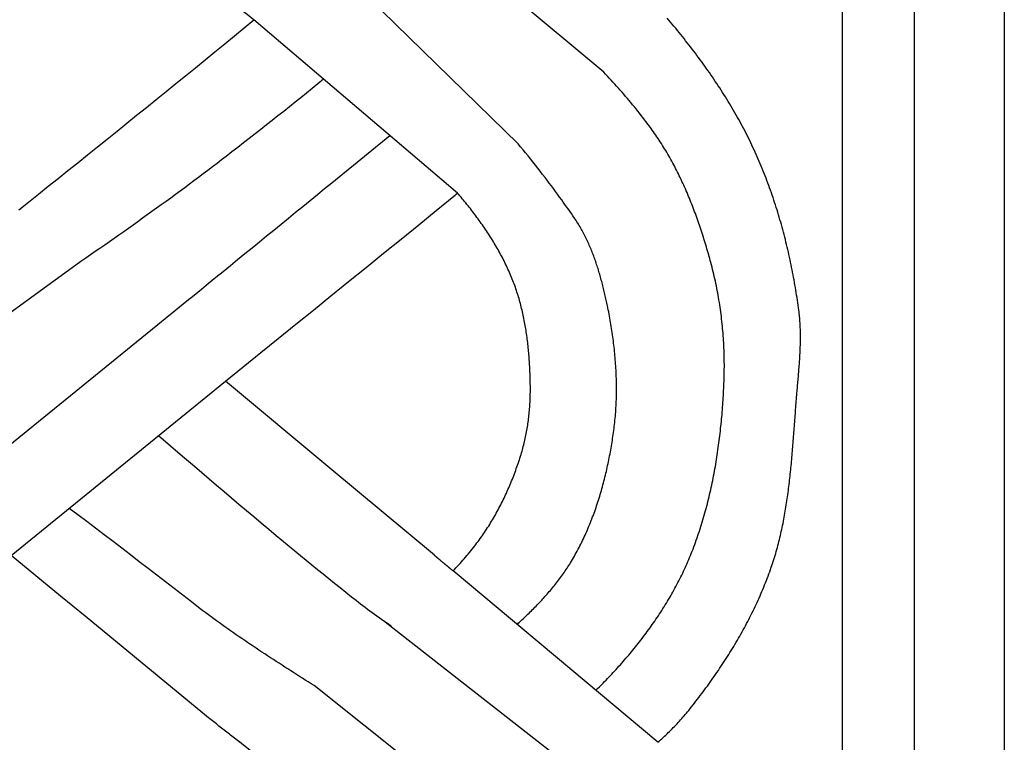
# Model space of a CAD drawing. Units: millimetres. Extents: x 1122 to 2240, y 70 to 2101.
# Drawn here: x 1173 to 1224, y 1892 to 1930 of the extents above; entities that cross this region are included whole.
import ezdxf

# ---------------------------------------------------------------- set-up
doc = ezdxf.new("R2010")
doc.units = ezdxf.units.MM
doc.layers.add('Default Layer', color=7, linetype='Continuous', lineweight=30)

msp = doc.modelspace()

# ---------------------------------------------------------------- linework, layer by layer
at = {"layer": 'Default Layer', "color": 18, "lineweight": 30, "true_color": 0x000000}
for p, q in [((1215.455, 194.547), (1215.455, 1999.746)), ((1219.166, 1999.746), (1219.166, 194.547)), ((1203.099, 1926.79), (1192.617, 1935.568)), ((1198.668, 1923.089), (1188.858, 1932.666)), ((1195.542, 1920.534), (1185.004, 1929.503)), ((1164.283, 1908.467), (1176.058, 1917.007)), ((1168.895, 1904.682), (1180.033, 1913.731)), ((1172.446, 1901.776), (1183.54, 1910.808)), ((1205.907, 1892.113), (1195.308, 1900.98)), ((1202.934, 1889.619), (1191.794, 1898.338)), ((1199.046, 1886.367), (1188.114, 1895.048)), ((1195.341, 1883.338), (1184.208, 1892.168))]:
    msp.add_line(p, q, dxfattribs=at)
at = {"layer": 'Default Layer', "color": 18, "lineweight": 30, "true_color": 0x000000, "extrusion": (0, 0, -1)}
for points in [[(-1223.826, 194.547), (-1122.226, 194.547), (-1122.226, 194.547), (-1122.226, 1999.746), (-1122.226, 1999.746), (-1223.826, 1999.746), (-1223.826, 1999.746), (-1223.826, 194.547)], [(-1185.004, 1929.503), (-1184.869, 1929.607), (-1184.734, 1929.712), (-1184.734, 1929.712), (-1184.588, 1929.825), (-1184.442, 1929.939), (-1184.297, 1930.053), (-1184.152, 1930.168), (-1184.008, 1930.283), (-1183.863, 1930.399), (-1183.719, 1930.515), (-1183.576, 1930.631), (-1183.433, 1930.748), (-1183.289, 1930.864), (-1183.147, 1930.982), (-1183.004, 1931.099), (-1183.004, 1931.099), (-1181.561, 1932.277), (-1180.118, 1933.454), (-1178.675, 1934.632), (-1177.233, 1935.809), (-1175.79, 1936.986), (-1174.349, 1938.163), (-1172.907, 1939.34)], [(-1192.101, 1898.125), (-1191.978, 1898.21), (-1191.855, 1898.295), (-1191.732, 1898.381), (-1191.61, 1898.467), (-1191.488, 1898.554), (-1191.366, 1898.641), (-1191.245, 1898.728), (-1191.124, 1898.816), (-1191.003, 1898.904), (-1190.883, 1898.993), (-1190.764, 1899.082), (-1190.645, 1899.172), (-1190.526, 1899.262), (-1190.408, 1899.353), (-1190.29, 1899.444), (-1190.172, 1899.536), (-1190.056, 1899.628), (-1190.056, 1899.628), (-1189.761, 1899.864), (-1189.466, 1900.099), (-1189.172, 1900.336), (-1188.878, 1900.572), (-1188.585, 1900.81), (-1188.292, 1901.047), (-1187.999, 1901.285), (-1187.707, 1901.524), (-1187.415, 1901.763), (-1187.124, 1902.003), (-1186.833, 1902.243), (-1186.542, 1902.484), (-1186.542, 1902.484), (-1186.155, 1902.806), (-1185.769, 1903.128), (-1185.383, 1903.451), (-1184.998, 1903.775), (-1184.613, 1904.099), (-1184.229, 1904.423), (-1183.844, 1904.748), (-1183.46, 1905.073), (-1183.077, 1905.399), (-1182.694, 1905.725), (-1182.311, 1906.051), (-1181.928, 1906.378), (-1181.928, 1906.378), (-1181.306, 1906.91), (-1180.684, 1907.443), (-1180.061, 1907.976)], [(-1188.114, 1895.048), (-1187.963, 1895.144), (-1187.813, 1895.24), (-1187.662, 1895.335), (-1187.511, 1895.431), (-1187.36, 1895.527), (-1187.21, 1895.623), (-1187.059, 1895.719), (-1186.909, 1895.815), (-1186.758, 1895.911), (-1186.608, 1896.008), (-1186.458, 1896.104), (-1186.308, 1896.201), (-1186.158, 1896.298), (-1186.009, 1896.395), (-1185.859, 1896.492), (-1185.71, 1896.59), (-1185.561, 1896.687), (-1185.412, 1896.785), (-1185.264, 1896.883), (-1185.116, 1896.982), (-1184.968, 1897.08), (-1184.82, 1897.179), (-1184.673, 1897.279), (-1184.526, 1897.378), (-1184.379, 1897.478), (-1184.233, 1897.579), (-1184.087, 1897.679), (-1183.942, 1897.78), (-1183.796, 1897.882), (-1183.651, 1897.983), (-1183.507, 1898.086), (-1183.363, 1898.188), (-1183.22, 1898.291), (-1183.076, 1898.395), (-1182.934, 1898.499), (-1182.792, 1898.603), (-1182.65, 1898.708), (-1182.509, 1898.814), (-1182.368, 1898.919), (-1182.228, 1899.026), (-1182.228, 1899.026), (-1181.778, 1899.375), (-1181.328, 1899.724), (-1180.878, 1900.072), (-1180.427, 1900.42), (-1179.976, 1900.767), (-1179.525, 1901.114), (-1179.073, 1901.46), (-1178.621, 1901.806), (-1178.168, 1902.152), (-1177.715, 1902.497), (-1177.262, 1902.843), (-1176.809, 1903.187), (-1176.356, 1903.532), (-1175.902, 1903.876), (-1175.448, 1904.22)], [(-1184.284, 1892.111), (-1184.274, 1892.118), (-1184.265, 1892.125), (-1184.255, 1892.133), (-1184.246, 1892.14), (-1184.236, 1892.147), (-1184.227, 1892.154), (-1184.217, 1892.162), (-1184.208, 1892.169), (-1184.198, 1892.176), (-1184.189, 1892.183), (-1184.18, 1892.19), (-1184.171, 1892.196), (-1184.163, 1892.203), (-1184.154, 1892.209), (-1184.146, 1892.215), (-1184.138, 1892.221), (-1184.13, 1892.227), (-1184.13, 1892.227), (-1184.065, 1892.276), (-1184, 1892.326), (-1183.934, 1892.376), (-1183.868, 1892.426), (-1183.801, 1892.477), (-1183.734, 1892.529), (-1183.668, 1892.581), (-1183.6, 1892.634), (-1183.533, 1892.686), (-1183.466, 1892.74), (-1183.398, 1892.793), (-1183.331, 1892.847), (-1183.263, 1892.901), (-1183.196, 1892.955), (-1183.128, 1893.009), (-1183.061, 1893.063), (-1182.994, 1893.117), (-1182.927, 1893.171), (-1182.86, 1893.226), (-1182.793, 1893.28), (-1182.727, 1893.334), (-1182.661, 1893.388), (-1182.661, 1893.388), (-1181.385, 1894.438), (-1180.109, 1895.488), (-1178.833, 1896.537), (-1177.556, 1897.586), (-1176.279, 1898.634), (-1175.001, 1899.682), (-1173.723, 1900.729), (-1172.445, 1901.776)]]:
    msp.add_lwpolyline(points, dxfattribs=at)
at = {"layer": 'Default Layer', "color": 18, "lineweight": 30, "true_color": 0x000000}
for points in [[(1205.907, 1892.113), (1205.975, 1892.175), (1206.043, 1892.237), (1206.11, 1892.299), (1206.177, 1892.361), (1206.244, 1892.424), (1206.311, 1892.487), (1206.377, 1892.551), (1206.443, 1892.615), (1206.508, 1892.679), (1206.573, 1892.743), (1206.638, 1892.808), (1206.702, 1892.873), (1206.766, 1892.939), (1206.83, 1893.005), (1206.893, 1893.072), (1206.955, 1893.138), (1207.017, 1893.206), (1207.079, 1893.274), (1207.14, 1893.342), (1207.201, 1893.41), (1207.261, 1893.48), (1207.32, 1893.549), (1207.379, 1893.62), (1207.438, 1893.69), (1207.496, 1893.761), (1207.496, 1893.761), (1207.572, 1893.857), (1207.648, 1893.952), (1207.724, 1894.048), (1207.8, 1894.145), (1207.875, 1894.241), (1207.95, 1894.338), (1208.025, 1894.436), (1208.099, 1894.533), (1208.173, 1894.631), (1208.246, 1894.729), (1208.32, 1894.828), (1208.392, 1894.927), (1208.465, 1895.026), (1208.537, 1895.126), (1208.609, 1895.226), (1208.68, 1895.326), (1208.751, 1895.426), (1208.822, 1895.527), (1208.892, 1895.628), (1208.961, 1895.73), (1209.031, 1895.832), (1209.099, 1895.934), (1209.168, 1896.036), (1209.236, 1896.139), (1209.303, 1896.242), (1209.37, 1896.345), (1209.437, 1896.449), (1209.503, 1896.553), (1209.569, 1896.657), (1209.634, 1896.761), (1209.698, 1896.866), (1209.763, 1896.971), (1209.826, 1897.077), (1209.889, 1897.182), (1209.952, 1897.288), (1210.014, 1897.395), (1210.076, 1897.501), (1210.137, 1897.608), (1210.197, 1897.715), (1210.257, 1897.822), (1210.317, 1897.93), (1210.376, 1898.038), (1210.434, 1898.146), (1210.492, 1898.255), (1210.549, 1898.364), (1210.605, 1898.473), (1210.661, 1898.582), (1210.717, 1898.692), (1210.771, 1898.802), (1210.826, 1898.912), (1210.879, 1899.022), (1210.932, 1899.133), (1210.984, 1899.244), (1211.036, 1899.355), (1211.087, 1899.467), (1211.137, 1899.578), (1211.187, 1899.69), (1211.236, 1899.803), (1211.284, 1899.915), (1211.332, 1900.028), (1211.379, 1900.141), (1211.425, 1900.254), (1211.471, 1900.368), (1211.515, 1900.482), (1211.56, 1900.596), (1211.603, 1900.71), (1211.646, 1900.825), (1211.688, 1900.939), (1211.729, 1901.054), (1211.77, 1901.17), (1211.77, 1901.17), (1211.804, 1901.271), (1211.839, 1901.373), (1211.872, 1901.475), (1211.905, 1901.577), (1211.936, 1901.679), (1211.968, 1901.781), (1211.998, 1901.884), (1212.028, 1901.987), (1212.057, 1902.09), (1212.086, 1902.193), (1212.113, 1902.296), (1212.14, 1902.4), (1212.167, 1902.504), (1212.193, 1902.607), (1212.218, 1902.711), (1212.243, 1902.816), (1212.267, 1902.92), (1212.29, 1903.024), (1212.313, 1903.129), (1212.336, 1903.234), (1212.357, 1903.339), (1212.379, 1903.444), (1212.399, 1903.549), (1212.42, 1903.654), (1212.439, 1903.76), (1212.458, 1903.865), (1212.477, 1903.971), (1212.495, 1904.077), (1212.513, 1904.183), (1212.53, 1904.289), (1212.547, 1904.395), (1212.564, 1904.501), (1212.58, 1904.607), (1212.595, 1904.714), (1212.611, 1904.82), (1212.625, 1904.927), (1212.64, 1905.034), (1212.654, 1905.14), (1212.668, 1905.247), (1212.681, 1905.354), (1212.694, 1905.461), (1212.707, 1905.568), (1212.719, 1905.676), (1212.731, 1905.783), (1212.743, 1905.89), (1212.755, 1905.997), (1212.766, 1906.105), (1212.777, 1906.212), (1212.788, 1906.32), (1212.798, 1906.427), (1212.808, 1906.535), (1212.818, 1906.642), (1212.828, 1906.75), (1212.838, 1906.858), (1212.847, 1906.966), (1212.857, 1907.073), (1212.866, 1907.181), (1212.875, 1907.289), (1212.884, 1907.397), (1212.892, 1907.504), (1212.901, 1907.612), (1212.909, 1907.72), (1212.918, 1907.828), (1212.926, 1907.936), (1212.934, 1908.043), (1212.942, 1908.151), (1212.951, 1908.259), (1212.959, 1908.367), (1212.967, 1908.474), (1212.975, 1908.582), (1212.983, 1908.69), (1212.991, 1908.797), (1212.999, 1908.905), (1213.007, 1909.013), (1213.015, 1909.12), (1213.023, 1909.228), (1213.031, 1909.335), (1213.039, 1909.443), (1213.047, 1909.55), (1213.056, 1909.657), (1213.064, 1909.764), (1213.073, 1909.872), (1213.081, 1909.979), (1213.09, 1910.086), (1213.099, 1910.193), (1213.099, 1910.193), (1213.106, 1910.275), (1213.113, 1910.357), (1213.12, 1910.439), (1213.128, 1910.521), (1213.135, 1910.603), (1213.142, 1910.685), (1213.149, 1910.767), (1213.156, 1910.849), (1213.163, 1910.932), (1213.17, 1911.014), (1213.177, 1911.096), (1213.184, 1911.179), (1213.191, 1911.261), (1213.198, 1911.343), (1213.204, 1911.426), (1213.211, 1911.508), (1213.217, 1911.59), (1213.223, 1911.673), (1213.229, 1911.755), (1213.234, 1911.838), (1213.24, 1911.92), (1213.245, 1912.003), (1213.25, 1912.085), (1213.254, 1912.168), (1213.258, 1912.25), (1213.262, 1912.332), (1213.266, 1912.415), (1213.269, 1912.497), (1213.272, 1912.58), (1213.274, 1912.662), (1213.276, 1912.744), (1213.278, 1912.827), (1213.279, 1912.909), (1213.28, 1912.991), (1213.28, 1913.074), (1213.279, 1913.156), (1213.279, 1913.238), (1213.277, 1913.32), (1213.275, 1913.403), (1213.273, 1913.485), (1213.27, 1913.567), (1213.266, 1913.649), (1213.262, 1913.731), (1213.257, 1913.813), (1213.252, 1913.895), (1213.246, 1913.977), (1213.239, 1914.058), (1213.232, 1914.14), (1213.223, 1914.222), (1213.214, 1914.304), (1213.205, 1914.385), (1213.194, 1914.467), (1213.194, 1914.467), (1213.177, 1914.598), (1213.158, 1914.729), (1213.14, 1914.861), (1213.12, 1914.992), (1213.101, 1915.123), (1213.08, 1915.255), (1213.06, 1915.386), (1213.038, 1915.517), (1213.016, 1915.648), (1212.994, 1915.779), (1212.971, 1915.911), (1212.948, 1916.042), (1212.924, 1916.173), (1212.899, 1916.304), (1212.874, 1916.434), (1212.849, 1916.565), (1212.823, 1916.696), (1212.796, 1916.827), (1212.769, 1916.957), (1212.741, 1917.088), (1212.713, 1917.218), (1212.684, 1917.348), (1212.655, 1917.478), (1212.625, 1917.608), (1212.594, 1917.738), (1212.563, 1917.868), (1212.531, 1917.998), (1212.499, 1918.127), (1212.466, 1918.257), (1212.433, 1918.386), (1212.399, 1918.515), (1212.364, 1918.644), (1212.329, 1918.773), (1212.293, 1918.901), (1212.257, 1919.029), (1212.22, 1919.158), (1212.183, 1919.286), (1212.145, 1919.414), (1212.106, 1919.541), (1212.066, 1919.669), (1212.027, 1919.796), (1211.986, 1919.923), (1211.945, 1920.05), (1211.903, 1920.176), (1211.861, 1920.303), (1211.818, 1920.429), (1211.774, 1920.555), (1211.73, 1920.68), (1211.685, 1920.806), (1211.64, 1920.931), (1211.594, 1921.056), (1211.547, 1921.18), (1211.499, 1921.304), (1211.451, 1921.429), (1211.403, 1921.552), (1211.353, 1921.676), (1211.304, 1921.799), (1211.253, 1921.922), (1211.202, 1922.044), (1211.15, 1922.167), (1211.097, 1922.289), (1211.044, 1922.41), (1210.99, 1922.532), (1210.936, 1922.652), (1210.88, 1922.773), (1210.824, 1922.893), (1210.768, 1923.013), (1210.711, 1923.133), (1210.653, 1923.252), (1210.594, 1923.371), (1210.535, 1923.49), (1210.535, 1923.49), (1210.473, 1923.611), (1210.411, 1923.733), (1210.347, 1923.854), (1210.284, 1923.974), (1210.219, 1924.095), (1210.154, 1924.215), (1210.088, 1924.334), (1210.022, 1924.454), (1209.954, 1924.573), (1209.887, 1924.691), (1209.818, 1924.809), (1209.749, 1924.927), (1209.68, 1925.045), (1209.609, 1925.162), (1209.539, 1925.279), (1209.467, 1925.395), (1209.395, 1925.512), (1209.323, 1925.628), (1209.249, 1925.743), (1209.176, 1925.858), (1209.101, 1925.973), (1209.026, 1926.088), (1208.951, 1926.202), (1208.875, 1926.316), (1208.799, 1926.429), (1208.722, 1926.543), (1208.644, 1926.655), (1208.566, 1926.768), (1208.488, 1926.88), (1208.409, 1926.992), (1208.329, 1927.104), (1208.249, 1927.215), (1208.169, 1927.326), (1208.088, 1927.437), (1208.007, 1927.547), (1207.925, 1927.657), (1207.843, 1927.767), (1207.76, 1927.877), (1207.677, 1927.986), (1207.593, 1928.095), (1207.509, 1928.203), (1207.425, 1928.311), (1207.34, 1928.419), (1207.255, 1928.527), (1207.169, 1928.634), (1207.084, 1928.741), (1206.997, 1928.848), (1206.911, 1928.955), (1206.824, 1929.061), (1206.736, 1929.167), (1206.648, 1929.272), (1206.56, 1929.378), (1206.472, 1929.483), (1206.383, 1929.587)], [(1172.834, 1919.665), (1173.344, 1920.072), (1173.853, 1920.479), (1174.362, 1920.886), (1174.871, 1921.293), (1175.38, 1921.7), (1175.889, 1922.107), (1176.397, 1922.515), (1176.906, 1922.923), (1177.414, 1923.331), (1177.922, 1923.74), (1178.43, 1924.149), (1178.937, 1924.558), (1179.445, 1924.967), (1179.952, 1925.377), (1180.458, 1925.787), (1180.965, 1926.198), (1181.471, 1926.609), (1181.977, 1927.021), (1182.483, 1927.433), (1182.988, 1927.846), (1183.492, 1928.259), (1183.997, 1928.673), (1184.501, 1929.088), (1185.004, 1929.503)], [(1202.69, 1894.804), (1202.786, 1894.897), (1202.882, 1894.991), (1202.978, 1895.086), (1203.073, 1895.181), (1203.073, 1895.181), (1203.149, 1895.258), (1203.224, 1895.335), (1203.299, 1895.413), (1203.374, 1895.491), (1203.448, 1895.569), (1203.522, 1895.648), (1203.596, 1895.727), (1203.669, 1895.806), (1203.742, 1895.885), (1203.815, 1895.965), (1203.815, 1895.965), (1203.889, 1896.047), (1203.962, 1896.129), (1204.035, 1896.211), (1204.108, 1896.294), (1204.18, 1896.377), (1204.252, 1896.461), (1204.324, 1896.545), (1204.395, 1896.629), (1204.466, 1896.714), (1204.537, 1896.799), (1204.607, 1896.884), (1204.677, 1896.97), (1204.747, 1897.056), (1204.816, 1897.142), (1204.885, 1897.229), (1204.953, 1897.316), (1205.021, 1897.404), (1205.089, 1897.491), (1205.156, 1897.58), (1205.223, 1897.668), (1205.289, 1897.757), (1205.355, 1897.846), (1205.42, 1897.935), (1205.485, 1898.025), (1205.55, 1898.115), (1205.614, 1898.206), (1205.677, 1898.297), (1205.74, 1898.388), (1205.803, 1898.479), (1205.865, 1898.571), (1205.927, 1898.663), (1205.988, 1898.756), (1206.048, 1898.848), (1206.108, 1898.941), (1206.168, 1899.035), (1206.227, 1899.128), (1206.285, 1899.223), (1206.343, 1899.317), (1206.4, 1899.412), (1206.457, 1899.507), (1206.513, 1899.602), (1206.569, 1899.697), (1206.624, 1899.793), (1206.678, 1899.89), (1206.732, 1899.986), (1206.785, 1900.083), (1206.838, 1900.18), (1206.89, 1900.277), (1206.941, 1900.375), (1206.991, 1900.473), (1207.041, 1900.571), (1207.091, 1900.67), (1207.139, 1900.769), (1207.187, 1900.868), (1207.235, 1900.968), (1207.281, 1901.068), (1207.327, 1901.168), (1207.372, 1901.268), (1207.417, 1901.369), (1207.461, 1901.47), (1207.504, 1901.571), (1207.546, 1901.672), (1207.588, 1901.774), (1207.588, 1901.774), (1207.633, 1901.888), (1207.678, 1902.002), (1207.722, 1902.116), (1207.766, 1902.231), (1207.808, 1902.346), (1207.85, 1902.461), (1207.892, 1902.577), (1207.932, 1902.692), (1207.972, 1902.808), (1208.012, 1902.925), (1208.05, 1903.041), (1208.088, 1903.158), (1208.125, 1903.275), (1208.162, 1903.392), (1208.198, 1903.51), (1208.233, 1903.628), (1208.268, 1903.745), (1208.302, 1903.864), (1208.335, 1903.982), (1208.368, 1904.101), (1208.4, 1904.219), (1208.432, 1904.338), (1208.463, 1904.458), (1208.493, 1904.577), (1208.523, 1904.696), (1208.552, 1904.816), (1208.58, 1904.936), (1208.608, 1905.056), (1208.635, 1905.176), (1208.662, 1905.297), (1208.688, 1905.417), (1208.713, 1905.538), (1208.738, 1905.659), (1208.763, 1905.78), (1208.786, 1905.901), (1208.81, 1906.022), (1208.832, 1906.144), (1208.854, 1906.265), (1208.876, 1906.387), (1208.897, 1906.508), (1208.917, 1906.63), (1208.937, 1906.752), (1208.957, 1906.874), (1208.976, 1906.996), (1208.994, 1907.118), (1209.012, 1907.241), (1209.029, 1907.363), (1209.046, 1907.485), (1209.063, 1907.608), (1209.079, 1907.73), (1209.094, 1907.853), (1209.109, 1907.976), (1209.123, 1908.098), (1209.137, 1908.221), (1209.151, 1908.344), (1209.164, 1908.467), (1209.176, 1908.59), (1209.188, 1908.712), (1209.2, 1908.835), (1209.211, 1908.958), (1209.222, 1909.081), (1209.232, 1909.204), (1209.242, 1909.327), (1209.251, 1909.45), (1209.26, 1909.572), (1209.269, 1909.695), (1209.277, 1909.818), (1209.285, 1909.941), (1209.292, 1910.063), (1209.299, 1910.186), (1209.306, 1910.309), (1209.312, 1910.431), (1209.317, 1910.554), (1209.323, 1910.676), (1209.323, 1910.676), (1209.328, 1910.8), (1209.332, 1910.923), (1209.335, 1911.047), (1209.338, 1911.171), (1209.34, 1911.294), (1209.341, 1911.418), (1209.342, 1911.542), (1209.342, 1911.666), (1209.341, 1911.79), (1209.339, 1911.914), (1209.337, 1912.038), (1209.334, 1912.162), (1209.33, 1912.286), (1209.326, 1912.41), (1209.32, 1912.534), (1209.314, 1912.658), (1209.308, 1912.782), (1209.3, 1912.906), (1209.292, 1913.03), (1209.283, 1913.153), (1209.274, 1913.277), (1209.264, 1913.401), (1209.252, 1913.525), (1209.241, 1913.648), (1209.228, 1913.772), (1209.215, 1913.896), (1209.201, 1914.019), (1209.186, 1914.142), (1209.171, 1914.266), (1209.155, 1914.389), (1209.138, 1914.512), (1209.12, 1914.635), (1209.102, 1914.757), (1209.083, 1914.88), (1209.063, 1915.003), (1209.042, 1915.125), (1209.021, 1915.247), (1208.999, 1915.369), (1208.976, 1915.491), (1208.952, 1915.613), (1208.928, 1915.734), (1208.903, 1915.856), (1208.877, 1915.977), (1208.851, 1916.098), (1208.823, 1916.219), (1208.795, 1916.339), (1208.766, 1916.459), (1208.737, 1916.579), (1208.707, 1916.699), (1208.676, 1916.819), (1208.644, 1916.938), (1208.644, 1916.938), (1208.616, 1917.04), (1208.588, 1917.142), (1208.56, 1917.244), (1208.531, 1917.346), (1208.502, 1917.448), (1208.473, 1917.549), (1208.443, 1917.651), (1208.413, 1917.753), (1208.383, 1917.855), (1208.352, 1917.956), (1208.321, 1918.058), (1208.289, 1918.159), (1208.257, 1918.261), (1208.225, 1918.362), (1208.192, 1918.464), (1208.159, 1918.565), (1208.126, 1918.666), (1208.092, 1918.767), (1208.058, 1918.868), (1208.023, 1918.968), (1207.988, 1919.069), (1207.953, 1919.169), (1207.917, 1919.27), (1207.88, 1919.37), (1207.844, 1919.47), (1207.806, 1919.57), (1207.769, 1919.67), (1207.731, 1919.769), (1207.692, 1919.869), (1207.653, 1919.968), (1207.614, 1920.067), (1207.574, 1920.165), (1207.534, 1920.264), (1207.493, 1920.362), (1207.451, 1920.461), (1207.41, 1920.559), (1207.367, 1920.656), (1207.325, 1920.754), (1207.282, 1920.851), (1207.238, 1920.948), (1207.194, 1921.045), (1207.149, 1921.141), (1207.104, 1921.237), (1207.058, 1921.333), (1207.012, 1921.429), (1206.965, 1921.524), (1206.917, 1921.619), (1206.87, 1921.714), (1206.821, 1921.808), (1206.772, 1921.902), (1206.723, 1921.996), (1206.673, 1922.09), (1206.622, 1922.183), (1206.571, 1922.275), (1206.519, 1922.368), (1206.467, 1922.46), (1206.414, 1922.552), (1206.361, 1922.643), (1206.307, 1922.734), (1206.252, 1922.824), (1206.197, 1922.915), (1206.142, 1923.004), (1206.085, 1923.094), (1206.028, 1923.183), (1205.971, 1923.271), (1205.913, 1923.359), (1205.854, 1923.447), (1205.794, 1923.534), (1205.734, 1923.621), (1205.674, 1923.708), (1205.613, 1923.794), (1205.551, 1923.879), (1205.551, 1923.879), (1205.467, 1923.993), (1205.382, 1924.107), (1205.297, 1924.22), (1205.212, 1924.333), (1205.126, 1924.445), (1205.039, 1924.556), (1204.952, 1924.667), (1204.864, 1924.778), (1204.775, 1924.888), (1204.686, 1924.998), (1204.597, 1925.107), (1204.507, 1925.216), (1204.417, 1925.324), (1204.326, 1925.431), (1204.234, 1925.539), (1204.142, 1925.645), (1204.05, 1925.752), (1203.957, 1925.857), (1203.863, 1925.963), (1203.769, 1926.068), (1203.675, 1926.172), (1203.58, 1926.276), (1203.485, 1926.38), (1203.389, 1926.483), (1203.293, 1926.586), (1203.196, 1926.688), (1203.099, 1926.79)], [(1176.058, 1917.007), (1176.304, 1917.178), (1176.55, 1917.349), (1176.796, 1917.52), (1177.041, 1917.691), (1177.287, 1917.863), (1177.532, 1918.035), (1177.777, 1918.207), (1178.022, 1918.379), (1178.266, 1918.551), (1178.511, 1918.724), (1178.755, 1918.898), (1178.999, 1919.071), (1179.243, 1919.245), (1179.486, 1919.419), (1179.729, 1919.594), (1179.972, 1919.769), (1180.214, 1919.944), (1180.457, 1920.12), (1180.699, 1920.296), (1180.94, 1920.473), (1181.181, 1920.65), (1181.422, 1920.827), (1181.663, 1921.006), (1181.903, 1921.184), (1182.142, 1921.363), (1182.382, 1921.543), (1182.621, 1921.724), (1182.859, 1921.904), (1183.097, 1922.086), (1183.335, 1922.268), (1183.572, 1922.451), (1183.572, 1922.451), (1183.87, 1922.682), (1184.169, 1922.913), (1184.467, 1923.145), (1184.765, 1923.377), (1185.062, 1923.61), (1185.359, 1923.843), (1185.656, 1924.077), (1185.953, 1924.311), (1186.249, 1924.546), (1186.545, 1924.781), (1186.84, 1925.016), (1187.135, 1925.252), (1187.429, 1925.489), (1187.723, 1925.726), (1188.017, 1925.963), (1188.31, 1926.202), (1188.603, 1926.44)], [(1198.616, 1898.212), (1198.679, 1898.27), (1198.742, 1898.329), (1198.804, 1898.387), (1198.866, 1898.446), (1198.929, 1898.504), (1198.991, 1898.563), (1199.052, 1898.622), (1199.114, 1898.682), (1199.175, 1898.741), (1199.236, 1898.801), (1199.297, 1898.86), (1199.358, 1898.92), (1199.418, 1898.981), (1199.478, 1899.041), (1199.538, 1899.102), (1199.598, 1899.162), (1199.657, 1899.223), (1199.716, 1899.285), (1199.775, 1899.346), (1199.833, 1899.408), (1199.891, 1899.47), (1199.949, 1899.532), (1200.006, 1899.595), (1200.063, 1899.658), (1200.12, 1899.721), (1200.176, 1899.784), (1200.232, 1899.848), (1200.287, 1899.912), (1200.342, 1899.976), (1200.397, 1900.041), (1200.451, 1900.106), (1200.505, 1900.171), (1200.558, 1900.236), (1200.611, 1900.302), (1200.663, 1900.368), (1200.715, 1900.435), (1200.766, 1900.502), (1200.817, 1900.569), (1200.868, 1900.637), (1200.918, 1900.705), (1200.967, 1900.774), (1201.016, 1900.842), (1201.064, 1900.912), (1201.112, 1900.981), (1201.159, 1901.051), (1201.206, 1901.122), (1201.252, 1901.193), (1201.297, 1901.264), (1201.342, 1901.336), (1201.386, 1901.408), (1201.43, 1901.481), (1201.43, 1901.481), (1201.482, 1901.568), (1201.533, 1901.656), (1201.583, 1901.744), (1201.632, 1901.833), (1201.681, 1901.922), (1201.73, 1902.012), (1201.777, 1902.102), (1201.824, 1902.192), (1201.871, 1902.282), (1201.916, 1902.373), (1201.961, 1902.465), (1202.006, 1902.556), (1202.05, 1902.648), (1202.093, 1902.741), (1202.135, 1902.833), (1202.177, 1902.926), (1202.219, 1903.02), (1202.259, 1903.113), (1202.3, 1903.207), (1202.339, 1903.301), (1202.378, 1903.396), (1202.416, 1903.491), (1202.454, 1903.586), (1202.491, 1903.681), (1202.528, 1903.777), (1202.564, 1903.872), (1202.599, 1903.968), (1202.634, 1904.065), (1202.668, 1904.161), (1202.702, 1904.258), (1202.735, 1904.355), (1202.768, 1904.452), (1202.8, 1904.55), (1202.831, 1904.648), (1202.862, 1904.745), (1202.892, 1904.843), (1202.922, 1904.942), (1202.951, 1905.04), (1202.98, 1905.139), (1203.008, 1905.237), (1203.036, 1905.336), (1203.063, 1905.435), (1203.089, 1905.535), (1203.115, 1905.634), (1203.141, 1905.733), (1203.166, 1905.833), (1203.19, 1905.933), (1203.214, 1906.033), (1203.238, 1906.133), (1203.261, 1906.233), (1203.283, 1906.333), (1203.305, 1906.433), (1203.327, 1906.533), (1203.348, 1906.634), (1203.368, 1906.734), (1203.388, 1906.835), (1203.408, 1906.935), (1203.427, 1907.036), (1203.446, 1907.137), (1203.464, 1907.238), (1203.482, 1907.338), (1203.499, 1907.439), (1203.516, 1907.54), (1203.532, 1907.641), (1203.548, 1907.742), (1203.563, 1907.842), (1203.578, 1907.943), (1203.593, 1908.044), (1203.607, 1908.145), (1203.62, 1908.246), (1203.634, 1908.346), (1203.634, 1908.346), (1203.647, 1908.453), (1203.66, 1908.561), (1203.672, 1908.668), (1203.683, 1908.775), (1203.693, 1908.883), (1203.703, 1908.99), (1203.712, 1909.098), (1203.72, 1909.205), (1203.727, 1909.313), (1203.734, 1909.421), (1203.74, 1909.529), (1203.745, 1909.637), (1203.75, 1909.745), (1203.754, 1909.853), (1203.757, 1909.961), (1203.759, 1910.07), (1203.761, 1910.178), (1203.762, 1910.286), (1203.763, 1910.395), (1203.763, 1910.503), (1203.762, 1910.611), (1203.76, 1910.72), (1203.758, 1910.828), (1203.755, 1910.937), (1203.752, 1911.045), (1203.748, 1911.153), (1203.743, 1911.262), (1203.737, 1911.37), (1203.731, 1911.479), (1203.725, 1911.587), (1203.718, 1911.695), (1203.71, 1911.804), (1203.702, 1911.912), (1203.693, 1912.02), (1203.683, 1912.128), (1203.673, 1912.237), (1203.662, 1912.345), (1203.651, 1912.453), (1203.639, 1912.561), (1203.627, 1912.669), (1203.614, 1912.776), (1203.6, 1912.884), (1203.586, 1912.992), (1203.572, 1913.099), (1203.557, 1913.207), (1203.541, 1913.314), (1203.525, 1913.422), (1203.508, 1913.529), (1203.491, 1913.636), (1203.473, 1913.743), (1203.455, 1913.849), (1203.437, 1913.956), (1203.418, 1914.063), (1203.398, 1914.169), (1203.378, 1914.275), (1203.358, 1914.381), (1203.337, 1914.487), (1203.315, 1914.593), (1203.293, 1914.699), (1203.293, 1914.699), (1203.278, 1914.773), (1203.262, 1914.847), (1203.246, 1914.921), (1203.23, 1914.996), (1203.213, 1915.07), (1203.197, 1915.144), (1203.18, 1915.219), (1203.163, 1915.293), (1203.145, 1915.367), (1203.128, 1915.442), (1203.11, 1915.516), (1203.092, 1915.59), (1203.073, 1915.665), (1203.055, 1915.739), (1203.036, 1915.813), (1203.017, 1915.887), (1202.997, 1915.961), (1202.977, 1916.036), (1202.957, 1916.109), (1202.936, 1916.183), (1202.915, 1916.257), (1202.894, 1916.331), (1202.873, 1916.404), (1202.851, 1916.478), (1202.828, 1916.551), (1202.806, 1916.624), (1202.782, 1916.698), (1202.759, 1916.771), (1202.735, 1916.843), (1202.711, 1916.916), (1202.686, 1916.988), (1202.661, 1917.061), (1202.636, 1917.133), (1202.61, 1917.205), (1202.583, 1917.276), (1202.556, 1917.348), (1202.529, 1917.419), (1202.501, 1917.49), (1202.473, 1917.561), (1202.444, 1917.632), (1202.415, 1917.702), (1202.386, 1917.772), (1202.355, 1917.842), (1202.325, 1917.912), (1202.293, 1917.981), (1202.262, 1918.05), (1202.229, 1918.119), (1202.197, 1918.187), (1202.163, 1918.256), (1202.129, 1918.323), (1202.095, 1918.391), (1202.06, 1918.458), (1202.024, 1918.525), (1201.988, 1918.591), (1201.951, 1918.658), (1201.914, 1918.723), (1201.876, 1918.789), (1201.837, 1918.854), (1201.798, 1918.919), (1201.758, 1918.983), (1201.717, 1919.047), (1201.676, 1919.11), (1201.634, 1919.173), (1201.592, 1919.236), (1201.592, 1919.236), (1201.51, 1919.355), (1201.427, 1919.474), (1201.345, 1919.592), (1201.262, 1919.711), (1201.179, 1919.829), (1201.095, 1919.947), (1201.011, 1920.065), (1200.927, 1920.182), (1200.927, 1920.182), (1200.821, 1920.328), (1200.715, 1920.474), (1200.608, 1920.619), (1200.5, 1920.764), (1200.393, 1920.909), (1200.284, 1921.053), (1200.175, 1921.197), (1200.066, 1921.34), (1200.066, 1921.34), (1199.942, 1921.502), (1199.817, 1921.663), (1199.692, 1921.823), (1199.566, 1921.983), (1199.439, 1922.143), (1199.312, 1922.302), (1199.185, 1922.46), (1199.056, 1922.618), (1198.927, 1922.776), (1198.798, 1922.932), (1198.668, 1923.089)], [(1183.54, 1910.808), (1184.448, 1911.543), (1185.356, 1912.278), (1186.264, 1913.012), (1187.173, 1913.747), (1188.081, 1914.482), (1188.989, 1915.217), (1189.897, 1915.952), (1190.805, 1916.687), (1191.713, 1917.423), (1192.62, 1918.158), (1193.528, 1918.895), (1194.434, 1919.631), (1195.341, 1920.368), (1195.341, 1920.368), (1195.408, 1920.424), (1195.475, 1920.479), (1195.542, 1920.534)], [(1195.307, 1900.98), (1195.381, 1901.058), (1195.454, 1901.136), (1195.526, 1901.214), (1195.598, 1901.293), (1195.67, 1901.372), (1195.741, 1901.452), (1195.812, 1901.532), (1195.883, 1901.613), (1195.952, 1901.694), (1196.022, 1901.775), (1196.091, 1901.857), (1196.159, 1901.94), (1196.227, 1902.023), (1196.294, 1902.106), (1196.361, 1902.19), (1196.427, 1902.274), (1196.427, 1902.274), (1196.487, 1902.35), (1196.545, 1902.427), (1196.603, 1902.505), (1196.66, 1902.582), (1196.717, 1902.661), (1196.773, 1902.739), (1196.829, 1902.818), (1196.883, 1902.898), (1196.938, 1902.978), (1196.992, 1903.059), (1197.045, 1903.14), (1197.097, 1903.221), (1197.149, 1903.303), (1197.201, 1903.385), (1197.252, 1903.468), (1197.302, 1903.551), (1197.351, 1903.634), (1197.401, 1903.718), (1197.449, 1903.802), (1197.497, 1903.886), (1197.544, 1903.971), (1197.591, 1904.056), (1197.637, 1904.142), (1197.683, 1904.227), (1197.728, 1904.314), (1197.773, 1904.4), (1197.817, 1904.487), (1197.86, 1904.574), (1197.903, 1904.661), (1197.945, 1904.749), (1197.987, 1904.837), (1198.028, 1904.925), (1198.069, 1905.013), (1198.109, 1905.102), (1198.148, 1905.191), (1198.187, 1905.28), (1198.226, 1905.37), (1198.264, 1905.459), (1198.301, 1905.549), (1198.338, 1905.639), (1198.374, 1905.729), (1198.41, 1905.82), (1198.445, 1905.91), (1198.479, 1906.001), (1198.513, 1906.092), (1198.547, 1906.183), (1198.58, 1906.274), (1198.612, 1906.365), (1198.644, 1906.457), (1198.676, 1906.549), (1198.706, 1906.64), (1198.737, 1906.732), (1198.767, 1906.824), (1198.796, 1906.916), (1198.825, 1907.008), (1198.825, 1907.008), (1198.849, 1907.09), (1198.874, 1907.173), (1198.897, 1907.255), (1198.92, 1907.338), (1198.942, 1907.421), (1198.963, 1907.504), (1198.984, 1907.588), (1199.004, 1907.671), (1199.023, 1907.755), (1199.042, 1907.839), (1199.06, 1907.923), (1199.077, 1908.008), (1199.094, 1908.092), (1199.11, 1908.177), (1199.125, 1908.262), (1199.14, 1908.346), (1199.154, 1908.432), (1199.167, 1908.517), (1199.18, 1908.602), (1199.192, 1908.687), (1199.203, 1908.773), (1199.214, 1908.859), (1199.224, 1908.944), (1199.234, 1909.03), (1199.243, 1909.116), (1199.251, 1909.202), (1199.259, 1909.288), (1199.266, 1909.374), (1199.272, 1909.46), (1199.278, 1909.546), (1199.284, 1909.632), (1199.288, 1909.718), (1199.293, 1909.804), (1199.296, 1909.89), (1199.299, 1909.976), (1199.302, 1910.062), (1199.304, 1910.148), (1199.305, 1910.235), (1199.306, 1910.321), (1199.306, 1910.406), (1199.306, 1910.492), (1199.305, 1910.578), (1199.304, 1910.664), (1199.304, 1910.664), (1199.302, 1910.753), (1199.3, 1910.841), (1199.298, 1910.93), (1199.295, 1911.019), (1199.292, 1911.108), (1199.289, 1911.197), (1199.285, 1911.286), (1199.281, 1911.375), (1199.277, 1911.464), (1199.272, 1911.553), (1199.267, 1911.643), (1199.262, 1911.732), (1199.256, 1911.821), (1199.25, 1911.91), (1199.244, 1911.999), (1199.237, 1912.089), (1199.23, 1912.178), (1199.222, 1912.267), (1199.214, 1912.356), (1199.205, 1912.445), (1199.196, 1912.534), (1199.187, 1912.623), (1199.177, 1912.712), (1199.167, 1912.801), (1199.156, 1912.89), (1199.145, 1912.979), (1199.133, 1913.067), (1199.121, 1913.156), (1199.109, 1913.245), (1199.095, 1913.333), (1199.082, 1913.421), (1199.068, 1913.51), (1199.053, 1913.598), (1199.038, 1913.686), (1199.022, 1913.774), (1199.006, 1913.861), (1198.989, 1913.949), (1198.972, 1914.037), (1198.954, 1914.124), (1198.936, 1914.211), (1198.917, 1914.298), (1198.897, 1914.385), (1198.877, 1914.472), (1198.856, 1914.558), (1198.835, 1914.645), (1198.813, 1914.731), (1198.79, 1914.817), (1198.767, 1914.903), (1198.743, 1914.988), (1198.719, 1915.074), (1198.693, 1915.159), (1198.668, 1915.244), (1198.641, 1915.329), (1198.614, 1915.413), (1198.586, 1915.497), (1198.558, 1915.581), (1198.529, 1915.665), (1198.499, 1915.749), (1198.468, 1915.832), (1198.437, 1915.915), (1198.405, 1915.997), (1198.405, 1915.997), (1198.37, 1916.085), (1198.335, 1916.172), (1198.299, 1916.259), (1198.262, 1916.345), (1198.225, 1916.432), (1198.186, 1916.518), (1198.148, 1916.603), (1198.108, 1916.689), (1198.068, 1916.774), (1198.027, 1916.859), (1197.986, 1916.943), (1197.943, 1917.028), (1197.901, 1917.112), (1197.857, 1917.195), (1197.813, 1917.279), (1197.769, 1917.362), (1197.724, 1917.445), (1197.678, 1917.527), (1197.632, 1917.61), (1197.585, 1917.692), (1197.538, 1917.773), (1197.49, 1917.855), (1197.441, 1917.936), (1197.392, 1918.017), (1197.343, 1918.098), (1197.293, 1918.178), (1197.242, 1918.258), (1197.191, 1918.338), (1197.14, 1918.417), (1197.088, 1918.497), (1197.036, 1918.576), (1196.983, 1918.654), (1196.93, 1918.733), (1196.876, 1918.811), (1196.822, 1918.889), (1196.767, 1918.966), (1196.712, 1919.044), (1196.657, 1919.121), (1196.601, 1919.197), (1196.545, 1919.274), (1196.489, 1919.35), (1196.432, 1919.426), (1196.375, 1919.502), (1196.317, 1919.577), (1196.259, 1919.653), (1196.201, 1919.728), (1196.143, 1919.802), (1196.084, 1919.877), (1196.025, 1919.951), (1195.965, 1920.025), (1195.906, 1920.098), (1195.846, 1920.171), (1195.786, 1920.245), (1195.725, 1920.317), (1195.665, 1920.39), (1195.604, 1920.462), (1195.542, 1920.534)], [(1195.308, 1900.98), (1195.307, 1900.981), (1195.305, 1900.982), (1195.303, 1900.984), (1195.3, 1900.986), (1195.297, 1900.989), (1195.293, 1900.992), (1195.289, 1900.996), (1195.284, 1901), (1195.278, 1901.004), (1195.272, 1901.009), (1195.266, 1901.014), (1195.259, 1901.02), (1195.252, 1901.026), (1195.244, 1901.033), (1195.236, 1901.04), (1195.227, 1901.047), (1195.218, 1901.054), (1195.209, 1901.062), (1195.199, 1901.07), (1195.189, 1901.079), (1195.178, 1901.088), (1195.167, 1901.097), (1195.156, 1901.106), (1195.144, 1901.116), (1195.132, 1901.126), (1195.12, 1901.136), (1195.108, 1901.147), (1195.095, 1901.157), (1195.082, 1901.168), (1195.068, 1901.18), (1195.055, 1901.191), (1195.041, 1901.203), (1195.027, 1901.214), (1195.012, 1901.226), (1194.998, 1901.239), (1194.983, 1901.251), (1194.968, 1901.263), (1194.953, 1901.276), (1194.938, 1901.289), (1194.922, 1901.302), (1194.907, 1901.315), (1194.891, 1901.328), (1194.875, 1901.341), (1194.859, 1901.354), (1194.844, 1901.368), (1194.827, 1901.381), (1194.811, 1901.395), (1194.795, 1901.408), (1194.779, 1901.422), (1194.763, 1901.435), (1194.746, 1901.449), (1194.73, 1901.463), (1194.714, 1901.476), (1194.698, 1901.49), (1194.681, 1901.504), (1194.665, 1901.517), (1194.649, 1901.531), (1194.633, 1901.544), (1194.617, 1901.558), (1194.601, 1901.571), (1194.585, 1901.584), (1194.569, 1901.598), (1194.554, 1901.611), (1194.538, 1901.624), (1194.523, 1901.637), (1194.507, 1901.65), (1194.492, 1901.662), (1194.478, 1901.675), (1194.463, 1901.687), (1194.448, 1901.699), (1194.434, 1901.711), (1194.42, 1901.723), (1194.406, 1901.735), (1194.393, 1901.746), (1194.379, 1901.758), (1194.366, 1901.769), (1194.353, 1901.779), (1194.341, 1901.79), (1194.341, 1901.79), (1188.94, 1906.299), (1183.54, 1910.808)]]:
    msp.add_lwpolyline(points, dxfattribs=at)
msp.add_open_spline([(1180.033, 1913.731), (1184.035, 1916.992), (1188.037, 1920.253), (1192.04, 1923.515)], degree=3, dxfattribs=at)

doc.saveas('drawing.dxf')
